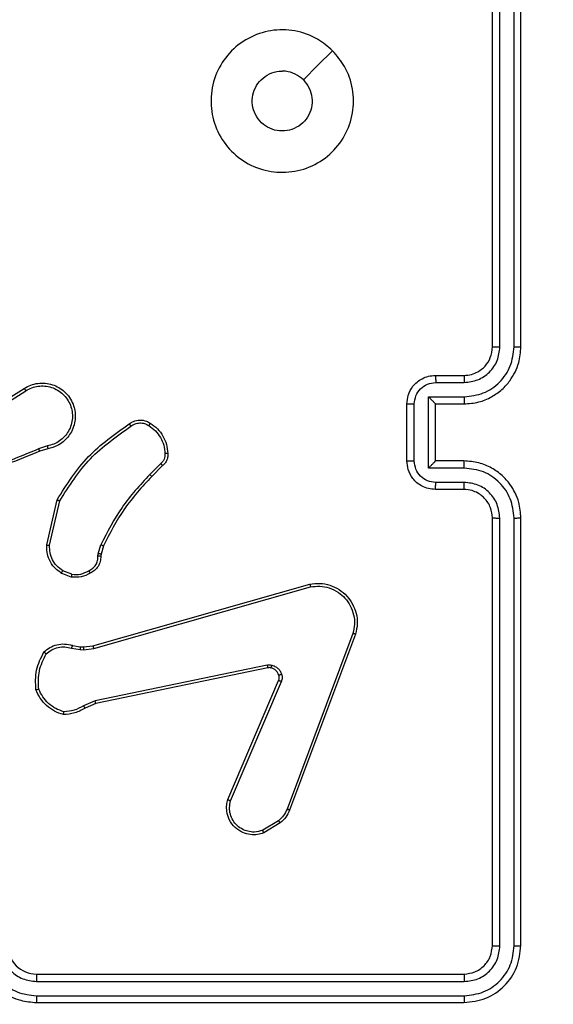
# Model space of a CAD drawing. Units: millimetres. Extents: x -4534 to 4839, y -3372 to 5790.
# Drawn here: x 22 to 59, y 3244 to 3313 of the extents above; entities that cross this region are included whole.
import ezdxf

# ---------------------------------------------------------------- set-up
doc = ezdxf.new("R2010")
doc.units = ezdxf.units.MM
doc.layers.add('Toestel 2D', color=7, linetype='Continuous', lineweight=20)

# ---------------------------------------------------------------- blocks, each defined once
blk = doc.blocks.new('wd1433')
at = {"color": 7, "linetype": 'Continuous', "lineweight": 25}
for p, q in [((1631.7891, 953.3697), (1631.7891, 956.3697)), ((1631.8416, 953.3701), (1631.8416, 956.372)), ((1631.9417, 953.3701), (1631.9417, 956.372)), ((1631.9891, 953.3697), (1631.9891, 956.3697)), ((1631.3891, 953.1697), (1631.5891, 953.1697)), ((1631.3913, 953.1199), (1631.5914, 953.1199)), ((1628.1984, 952.8865), (1628.5043, 953.0789)), ((1628.2097, 952.87), (1628.5151, 953.0621)), ((1631.1891, 952.5697), (1631.1891, 952.9697)), ((1631.2412, 952.5695), (1631.2412, 952.9698)), ((1631.3412, 953.0198), (1631.5914, 953.0198)), ((1631.3412, 952.5195), (1631.3412, 953.0198)), ((1631.3891, 952.9697), (1631.5891, 952.9697)), ((1631.3891, 952.9697), (1631.3891, 952.9697)), ((1631.3891, 952.5697), (1631.3891, 952.9697)), ((1628.6661, 952.6748), (1628.6051, 952.6552)), ((1628.6694, 952.6551), (1628.6137, 952.6373)), ((1629.4618, 952.5519), (1629.3851, 952.4752)), ((1631.5891, 952.5697), (1631.3891, 952.5697)), ((1631.3891, 952.5697), (1631.3891, 952.5696)), ((1629.4746, 952.5368), (1629.3989, 952.4611)), ((1631.5914, 952.5195), (1631.3412, 952.5195)), ((1631.5914, 952.4195), (1631.3913, 952.4195)), ((1631.5891, 952.3697), (1631.3891, 952.3697)), ((1628.6619, 951.98), (1628.7343, 952.2973)), ((1628.682, 951.9783), (1628.7527, 952.2888)), ((1631.7891, 949.1697), (1631.7891, 952.1697)), ((1631.8416, 949.1673), (1631.8416, 952.1693)), ((1631.9417, 949.1673), (1631.9417, 952.1693)), ((1631.9891, 949.1697), (1631.9891, 952.1697)), ((1629.0215, 951.9023), (1629.0238, 951.9187)), ((1629.0238, 951.9187), (1629.0418, 951.981)), ((1629.0598, 951.973), (1629.0434, 951.9161)), ((1629.0434, 951.9161), (1629.0413, 951.9016)), ((1628.8335, 951.7548), (1628.7639, 951.7824)), ((1628.8374, 951.7742), (1628.7743, 951.7994)), ((1628.9862, 951.2727), (1630.5075, 951.7055)), ((1628.9919, 951.2531), (1630.5129, 951.6858)), ((1630.8109, 951.3598), (1630.3482, 950.1267)), ((1630.8292, 951.3538), (1630.3663, 950.1204)), ((1628.8355, 951.2564), (1628.8962, 951.2455)), ((1628.8415, 951.2758), (1628.8968, 951.2658)), ((1628.8962, 951.2455), (1628.9187, 951.2445)), ((1628.8968, 951.2658), (1628.9193, 951.2648)), ((1628.9187, 951.2445), (1628.9919, 951.2531)), ((1628.9193, 951.2648), (1628.9862, 951.2727)), ((1630.2088, 951.1375), (1629.0019, 950.8865)), ((1630.2123, 951.1183), (1629.0057, 950.8674)), ((1629.9327, 950.1933), (1630.2893, 951.03)), ((1629.9519, 950.1857), (1630.3082, 951.0217)), ((1629.0019, 950.8865), (1628.92, 950.852)), ((1629.0057, 950.8674), (1628.9309, 950.8359)), ((1630.2885, 950.0446), (1630.1771, 949.9779)), ((1630.3004, 950.0297), (1630.1841, 949.9601)), ((1628.5891, 948.9697), (1631.5891, 948.9697)), ((1628.5895, 948.9172), (1631.5915, 948.9171)), ((1628.5895, 948.8171), (1631.5915, 948.8171)), ((1628.5891, 948.7697), (1631.5891, 948.7697))]:
    blk.add_line(p, q, dxfattribs=at)
at = {"color": 7, "linetype": 'Continuous', "lineweight": 25, "flags": 128}
blk.add_lwpolyline([(1630.6675, 955.448), (1630.565, 955.3456), (1630.4626, 955.2432)], dxfattribs=at)
at = {"color": 7, "linetype": 'Continuous', "lineweight": 25}
for centre, radius, start, end in [((1628.5891, 949.1697), 0.2, 179.99524, 270.00135), ((1631.7891, 948.8197), 1.1, 270, 0)]:
    blk.add_arc(centre, radius, start, end, dxfattribs=at)
for points, knots in [([(1630.6675, 955.4481), (1630.6976, 955.4124), (1630.7639, 955.334), (1630.816, 955.1801), (1630.8163, 955.0097), (1630.7605, 954.8478), (1630.6531, 954.7148), (1630.5086, 954.623), (1630.3415, 954.5865), (1630.1708, 954.6052), (1630.0178, 954.6807), (1629.8967, 954.8026), (1629.8236, 954.9563), (1629.8062, 955.1272), (1629.8446, 955.2934), (1629.9376, 955.4378), (1630.0719, 955.543), (1630.2342, 955.598), (1630.4049, 955.5954), (1630.5567, 955.5426), (1630.6335, 955.477), (1630.6675, 955.4481)], [0, 0, 0, 0, 0.044525, 0.097905, 0.151705, 0.205544, 0.25894, 0.312787, 0.366711, 0.419999, 0.474541, 0.527073, 0.582041, 0.634415, 0.689049, 0.742525, 0.79617, 0.849854, 0.903704, 0.957431, 1, 1, 1, 1]), ([(1630.4626, 955.2432), (1630.4776, 955.2248), (1630.5077, 955.1882), (1630.5266, 955.1182), (1630.5227, 955.0468), (1630.495, 954.9804), (1630.447, 954.9269), (1630.3839, 954.8924), (1630.313, 954.8807), (1630.2422, 954.8931), (1630.1795, 954.9283), (1630.132, 954.9822), (1630.1051, 955.0487), (1630.1016, 955.1204), (1630.1221, 955.1893), (1630.1643, 955.2475), (1630.2233, 955.2884), (1630.2765, 955.3035), (1630.3071, 955.3045), (1630.3141, 955.3047)], [0, 0, 0, 0, 0.0612991, 0.1225964, 0.1839143, 0.2452802, 0.3066718, 0.3681052, 0.4295198, 0.4909355, 0.5522295, 0.6135367, 0.6747854, 0.7361006, 0.7974256, 0.8588415, 0.920285, 0.981699, 1, 1, 1, 1]), ([(1630.4626, 955.2432), (1630.4443, 955.2582), (1630.4077, 955.2882), (1630.3531, 955.3033), (1630.3218, 955.3044), (1630.3141, 955.3047)], [0, 0, 0, 0, 0.428914, 0.857805, 1, 1, 1, 1]), ([(1631.5891, 952.9697), (1631.6241, 952.9723), (1631.6916, 952.9775), (1631.7826, 953.0157), (1631.8564, 953.0679), (1631.9267, 953.1456), (1631.9791, 953.2481), (1631.9861, 953.3325), (1631.9891, 953.3697)], [0, 0, 0, 0, 0.1673, 0.32255, 0.465782, 0.597005, 0.822381, 1, 1, 1, 1]), ([(1631.5891, 953.1697), (1631.6075, 953.1711), (1631.6413, 953.1738), (1631.6932, 953.196), (1631.7411, 953.234), (1631.7808, 953.2951), (1631.7863, 953.3441), (1631.7891, 953.3697)], [0, 0, 0, 0, 0.176044, 0.323743, 0.533016, 0.756693, 1, 1, 1, 1]), ([(1631.5914, 953.1199), (1631.6241, 953.1239), (1631.6894, 953.1318), (1631.7723, 953.189), (1631.8301, 953.2717), (1631.8378, 953.3372), (1631.8416, 953.3701)], [0, 0, 0, 0, 0.2499366, 0.4998646, 0.7495753, 1, 1, 1, 1]), ([(1631.5914, 953.0198), (1631.6373, 953.0252), (1631.729, 953.0358), (1631.8448, 953.1166), (1631.9249, 953.2327), (1631.9361, 953.3243), (1631.9417, 953.3701)], [0, 0, 0, 0, 0.2504409, 0.5001541, 0.7500872, 1, 1, 1, 1]), ([(1631.7891, 953.3697), (1631.7893, 953.3697), (1631.7897, 953.3697), (1631.7929, 953.3698), (1631.7978, 953.3699), (1631.8044, 953.37), (1631.8125, 953.37), (1631.8216, 953.37), (1631.8314, 953.3701), (1631.8382, 953.3701), (1631.8416, 953.3701)], [0, 0, 0, 0, 0.124875, 0.250179, 0.375223, 0.500143, 0.62488, 0.749955, 0.875031, 1, 1, 1, 1]), ([(1631.9417, 953.3701), (1631.9479, 953.3701), (1631.9605, 953.37), (1631.9761, 953.3699), (1631.9869, 953.3698), (1631.9884, 953.3697), (1631.9891, 953.3697)], [0, 0, 0, 0, 0.250012, 0.499848, 0.749876, 1, 1, 1, 1]), ([(1631.1891, 952.9697), (1631.1909, 952.9899), (1631.1948, 953.0343), (1631.2236, 953.0866), (1631.2599, 953.1244), (1631.2965, 953.1488), (1631.3404, 953.1662), (1631.3725, 953.1685), (1631.3891, 953.1697)], [0, 0, 0, 0, 0.193133, 0.423679, 0.553608, 0.692971, 0.841748, 1, 1, 1, 1]), ([(1631.3891, 953.1697), (1631.3894, 953.1687), (1631.39, 953.1668), (1631.3908, 953.1536), (1631.3912, 953.1371), (1631.3912, 953.1256), (1631.3913, 953.1199)], [0, 0, 0, 0, 0.279736, 0.559015, 0.779515, 1, 1, 1, 1]), ([(1631.5891, 953.1697), (1631.5894, 953.1689), (1631.59, 953.1673), (1631.5908, 953.156), (1631.5913, 953.1395), (1631.5914, 953.1264), (1631.5914, 953.1199)], [0, 0, 0, 0, 0.25014, 0.500039, 0.749955, 1, 1, 1, 1]), ([(1628.5043, 953.0789), (1628.5193, 953.0872), (1628.5493, 953.1039), (1628.5998, 953.1157), (1628.6514, 953.1168), (1628.7014, 953.1065), (1628.7477, 953.0858), (1628.7888, 953.0555), (1628.8231, 953.0159), (1628.8471, 952.9707), (1628.8604, 952.9224), (1628.8636, 952.8732), (1628.8557, 952.8224), (1628.8317, 952.7614), (1628.7898, 952.7109), (1628.7311, 952.6714), (1628.6926, 952.6612), (1628.6694, 952.6551)], [0, 0, 0, 0, 0.062539, 0.125074, 0.187628, 0.250175, 0.310197, 0.371902, 0.435284, 0.500317, 0.557575, 0.617271, 0.679403, 0.743973, 0.855287, 0.912916, 1, 1, 1, 1]), ([(1628.5151, 953.0621), (1628.5288, 953.0697), (1628.5562, 953.0849), (1628.6024, 953.0958), (1628.6496, 953.0967), (1628.6959, 953.0872), (1628.739, 953.0678), (1628.7767, 953.0394), (1628.8074, 953.0034), (1628.8292, 952.9615), (1628.8415, 952.9158), (1628.8433, 952.8686), (1628.8348, 952.8221), (1628.8162, 952.7787), (1628.7886, 952.7403), (1628.7532, 952.7091), (1628.7119, 952.6858), (1628.6814, 952.6784), (1628.6661, 952.6748)], [0, 0, 0, 0, 0.062502, 0.125029, 0.187505, 0.250029, 0.312488, 0.375022, 0.437512, 0.500002, 0.562499, 0.624994, 0.687515, 0.749994, 0.812494, 0.875007, 0.937506, 1, 1, 1, 1]), ([(1631.2412, 952.9698), (1631.2436, 952.9894), (1631.2483, 953.0287), (1631.2827, 953.0784), (1631.3323, 953.113), (1631.3716, 953.1176), (1631.3913, 953.1199)], [0, 0, 0, 0, 0.2498867, 0.4998094, 0.7495684, 1, 1, 1, 1]), ([(1628.5043, 953.0789), (1628.5044, 953.0786), (1628.5048, 953.0781), (1628.5073, 953.0742), (1628.5109, 953.0687), (1628.5137, 953.0643), (1628.5151, 953.0621)], [0, 0, 0, 0, 0.250399, 0.500078, 0.749897, 1, 1, 1, 1]), ([(1631.1891, 952.9697), (1631.1893, 952.9697), (1631.1897, 952.9697), (1631.1929, 952.9697), (1631.1977, 952.9697), (1631.2042, 952.9698), (1631.2122, 952.9698), (1631.2213, 952.9698), (1631.2311, 952.9698), (1631.2378, 952.9698), (1631.2412, 952.9698)], [0, 0, 0, 0, 0.125197, 0.250183, 0.3753, 0.499845, 0.624913, 0.749941, 0.874932, 1, 1, 1, 1]), ([(1631.3412, 953.0198), (1631.3467, 953.0143), (1631.3577, 953.0033), (1631.3708, 952.9898), (1631.3798, 952.9803), (1631.3851, 952.9746), (1631.3884, 952.9709), (1631.3889, 952.9701), (1631.3891, 952.9697)], [0, 0, 0, 0, 0.25154, 0.5025781, 0.6465145, 0.7757445, 0.8927057, 1, 1, 1, 1]), ([(1631.5914, 953.0198), (1631.5914, 953.0133), (1631.5913, 953.0002), (1631.5908, 952.9835), (1631.59, 952.972), (1631.5894, 952.9705), (1631.5891, 952.9697)], [0, 0, 0, 0, 0.25033, 0.500059, 0.750022, 1, 1, 1, 1]), ([(1628.7343, 952.2973), (1628.8017, 952.4039), (1628.9353, 952.615), (1629.1396, 952.7585), (1629.2409, 952.8296)], [0, 0, 0, 0, 0.504657, 1, 1, 1, 1]), ([(1629.2409, 952.8296), (1629.2505, 952.836), (1629.2725, 952.8505), (1629.315, 952.8588), (1629.3568, 952.8527), (1629.3796, 952.8394), (1629.3885, 952.8342)], [0, 0, 0, 0, 0.2185524, 0.5002155, 0.8041149, 1, 1, 1, 1]), ([(1629.2409, 952.8296), (1629.241, 952.8294), (1629.2414, 952.829), (1629.2434, 952.8261), (1629.2457, 952.8229), (1629.2478, 952.82), (1629.2501, 952.8167), (1629.2518, 952.8144), (1629.2526, 952.8132)], [0, 0, 0, 0, 0.228402, 0.470601, 0.597604, 0.727851, 0.862086, 1, 1, 1, 1]), ([(1629.2526, 952.8132), (1629.262, 952.8193), (1629.2808, 952.8317), (1629.3145, 952.8378), (1629.3485, 952.834), (1629.3681, 952.8229), (1629.3779, 952.8174)], [0, 0, 0, 0, 0.250033, 0.500024, 0.749996, 1, 1, 1, 1]), ([(1629.3885, 952.8342), (1629.3884, 952.834), (1629.3882, 952.8335), (1629.3864, 952.8306), (1629.3844, 952.8274), (1629.3825, 952.8244), (1629.3803, 952.821), (1629.3787, 952.8186), (1629.3779, 952.8174)], [0, 0, 0, 0, 0.222697, 0.46273, 0.590089, 0.72239, 0.85897, 1, 1, 1, 1]), ([(1629.3779, 952.8174), (1629.394, 952.806), (1629.4262, 952.7831), (1629.4612, 952.7349), (1629.4855, 952.6805), (1629.4893, 952.6412), (1629.4911, 952.6216)], [0, 0, 0, 0, 0.249836, 0.500007, 0.750143, 1, 1, 1, 1]), ([(1629.3885, 952.8342), (1629.4059, 952.8219), (1629.4407, 952.7974), (1629.4789, 952.7456), (1629.5048, 952.6867), (1629.5088, 952.6443), (1629.5108, 952.6231)], [0, 0, 0, 0, 0.2500091, 0.5000414, 0.750017, 1, 1, 1, 1]), ([(1628.7527, 952.2888), (1628.8186, 952.3928), (1628.9506, 952.6007), (1629.1519, 952.7423), (1629.2526, 952.8132)], [0, 0, 0, 0, 0.499992, 1, 1, 1, 1]), ([(1628.6137, 952.6373), (1628.4611, 952.5753), (1628.1559, 952.4515), (1627.8265, 952.4474), (1627.6618, 952.4454)], [0, 0, 0, 0, 0.499999, 1, 1, 1, 1]), ([(1628.6052, 952.655), (1628.5063, 952.6124), (1628.3083, 952.5272), (1628.0955, 952.4931), (1627.9891, 952.476)], [0, 0, 0, 0, 0.499984, 1, 1, 1, 1]), ([(1628.6137, 952.6373), (1628.6135, 952.6376), (1628.6132, 952.6383), (1628.611, 952.643), (1628.6082, 952.6489), (1628.6062, 952.653), (1628.6052, 952.655)], [0, 0, 0, 0, 0.27937, 0.558848, 0.779273, 1, 1, 1, 1]), ([(1628.6661, 952.6748), (1628.6665, 952.6722), (1628.6674, 952.6671), (1628.6685, 952.6605), (1628.6693, 952.656), (1628.6693, 952.6554), (1628.6694, 952.6551)], [0, 0, 0, 0, 0.250217, 0.500197, 0.750059, 1, 1, 1, 1]), ([(1629.4911, 952.6216), (1629.4915, 952.615), (1629.4923, 952.6017), (1629.4867, 952.5824), (1629.4768, 952.565), (1629.4668, 952.5562), (1629.4618, 952.5519)], [0, 0, 0, 0, 0.250098, 0.500013, 0.750037, 1, 1, 1, 1]), ([(1629.5108, 952.6231), (1629.5112, 952.6153), (1629.512, 952.5994), (1629.5055, 952.5758), (1629.4934, 952.5538), (1629.481, 952.5425), (1629.4746, 952.5368)], [0, 0, 0, 0, 0.240062, 0.486709, 0.740097, 1, 1, 1, 1]), ([(1629.5108, 952.6231), (1629.5105, 952.6231), (1629.5099, 952.623), (1629.5055, 952.6227), (1629.4991, 952.6222), (1629.4938, 952.6218), (1629.4911, 952.6216)], [0, 0, 0, 0, 0.241723, 0.489929, 0.742104, 1, 1, 1, 1]), ([(1629.4746, 952.5368), (1629.4745, 952.537), (1629.4742, 952.5374), (1629.4722, 952.5398), (1629.4698, 952.5426), (1629.4675, 952.5454), (1629.4648, 952.5485), (1629.4628, 952.5507), (1629.4618, 952.5519)], [0, 0, 0, 0, 0.212636, 0.449341, 0.577892, 0.71173, 0.852494, 1, 1, 1, 1]), ([(1631.1891, 952.5697), (1631.1893, 952.5697), (1631.1897, 952.5697), (1631.1929, 952.5696), (1631.1977, 952.5696), (1631.2042, 952.5696), (1631.2122, 952.5696), (1631.2213, 952.5695), (1631.2311, 952.5696), (1631.2378, 952.5695), (1631.2412, 952.5695)], [0, 0, 0, 0, 0.125189, 0.250448, 0.375298, 0.500061, 0.624939, 0.749958, 0.87494, 1, 1, 1, 1]), ([(1631.3891, 952.3697), (1631.3725, 952.3709), (1631.3403, 952.3732), (1631.2963, 952.3907), (1631.2597, 952.4152), (1631.2234, 952.453), (1631.1948, 952.5053), (1631.1909, 952.5495), (1631.1891, 952.5697)], [0, 0, 0, 0, 0.15879, 0.307956, 0.447486, 0.577523, 0.807784, 1, 1, 1, 1]), ([(1631.3913, 952.4195), (1631.3716, 952.4217), (1631.3323, 952.4263), (1631.2827, 952.4609), (1631.2483, 952.5107), (1631.2436, 952.5499), (1631.2412, 952.5695)], [0, 0, 0, 0, 0.250425, 0.50015, 0.750069, 1, 1, 1, 1]), ([(1631.3412, 952.5195), (1631.3467, 952.525), (1631.3577, 952.5361), (1631.3708, 952.5496), (1631.3799, 952.559), (1631.3851, 952.5647), (1631.3884, 952.5685), (1631.3889, 952.5693), (1631.3891, 952.5696)], [0, 0, 0, 0, 0.251435, 0.502659, 0.646611, 0.775654, 0.892678, 1, 1, 1, 1]), ([(1631.5914, 952.5195), (1631.5914, 952.5261), (1631.5913, 952.5392), (1631.5908, 952.5558), (1631.59, 952.5673), (1631.5894, 952.5689), (1631.5891, 952.5697)], [0, 0, 0, 0, 0.2500896, 0.4998563, 0.7498138, 1, 1, 1, 1]), ([(1631.9891, 952.1697), (1631.9861, 952.2066), (1631.9792, 952.2907), (1631.9271, 952.393), (1631.8571, 952.4709), (1631.7832, 952.5234), (1631.692, 952.5618), (1631.6242, 952.567), (1631.5891, 952.5697)], [0, 0, 0, 0, 0.176485, 0.401493, 0.5328, 0.676326, 0.832074, 1, 1, 1, 1]), ([(1629.3851, 952.4752), (1629.3164, 952.4008), (1629.179, 952.252), (1629.0875, 952.0713), (1629.0418, 951.981)], [0, 0, 0, 0, 0.499983, 1, 1, 1, 1]), ([(1629.3989, 952.4611), (1629.3987, 952.4613), (1629.3983, 952.4618), (1629.3952, 952.465), (1629.3906, 952.4697), (1629.387, 952.4734), (1629.3851, 952.4752)], [0, 0, 0, 0, 0.2500534, 0.4997324, 0.7489589, 1, 1, 1, 1]), ([(1631.9417, 952.1693), (1631.9361, 952.2151), (1631.9249, 952.3066), (1631.8448, 952.4228), (1631.729, 952.5035), (1631.6373, 952.5142), (1631.5914, 952.5195)], [0, 0, 0, 0, 0.249911, 0.499844, 0.749556, 1, 1, 1, 1]), ([(1629.3989, 952.4611), (1629.331, 952.3876), (1629.1952, 952.2407), (1629.1049, 952.0622), (1629.0598, 951.973)], [0, 0, 0, 0, 0.500005, 1, 1, 1, 1]), ([(1631.3891, 952.3697), (1631.3894, 952.3707), (1631.39, 952.3726), (1631.3908, 952.3858), (1631.3912, 952.4022), (1631.3912, 952.4137), (1631.3913, 952.4195)], [0, 0, 0, 0, 0.279789, 0.559028, 0.779418, 1, 1, 1, 1]), ([(1631.5891, 952.3697), (1631.5894, 952.3705), (1631.59, 952.372), (1631.5908, 952.3834), (1631.5913, 952.3999), (1631.5914, 952.4129), (1631.5914, 952.4195)], [0, 0, 0, 0, 0.250139, 0.500067, 0.749714, 1, 1, 1, 1]), ([(1631.8416, 952.1693), (1631.8376, 952.202), (1631.8296, 952.2674), (1631.7724, 952.3503), (1631.6897, 952.408), (1631.6242, 952.4156), (1631.5914, 952.4195)], [0, 0, 0, 0, 0.249892, 0.499854, 0.749558, 1, 1, 1, 1]), ([(1631.7891, 952.1697), (1631.7866, 952.1943), (1631.7826, 952.2321), (1631.7585, 952.2783), (1631.7352, 952.3079), (1631.7101, 952.3298), (1631.6819, 952.3479), (1631.6424, 952.3653), (1631.6086, 952.3681), (1631.5891, 952.3697)], [0, 0, 0, 0, 0.23352, 0.359943, 0.492435, 0.592128, 0.677671, 0.813716, 1, 1, 1, 1]), ([(1628.7343, 952.2973), (1628.7345, 952.2972), (1628.7349, 952.2971), (1628.7377, 952.2958), (1628.7411, 952.2942), (1628.7444, 952.2927), (1628.7483, 952.2908), (1628.7512, 952.2895), (1628.7527, 952.2888)], [0, 0, 0, 0, 0.201863, 0.435174, 0.564325, 0.701627, 0.846407, 1, 1, 1, 1]), ([(1631.7891, 952.1697), (1631.7893, 952.1697), (1631.7897, 952.1696), (1631.7929, 952.1695), (1631.7978, 952.1695), (1631.8044, 952.1694), (1631.8125, 952.1693), (1631.8216, 952.1693), (1631.8314, 952.1693), (1631.8382, 952.1693), (1631.8416, 952.1693)], [0, 0, 0, 0, 0.125168, 0.250188, 0.375231, 0.500149, 0.624885, 0.749958, 0.875032, 1, 1, 1, 1]), ([(1631.9417, 952.1693), (1631.9479, 952.1693), (1631.9605, 952.1693), (1631.9762, 952.1694), (1631.9869, 952.1695), (1631.9884, 952.1696), (1631.9891, 952.1697)], [0, 0, 0, 0, 0.250015, 0.499853, 0.749638, 1, 1, 1, 1]), ([(1628.7639, 951.7824), (1628.7428, 951.7983), (1628.7042, 951.8273), (1628.6732, 951.8861), (1628.6608, 951.9369), (1628.6615, 951.9671), (1628.6619, 951.98)], [0, 0, 0, 0, 0.334642, 0.61297, 0.834856, 1, 1, 1, 1]), ([(1628.6619, 951.98), (1628.6622, 951.98), (1628.6628, 951.9799), (1628.6674, 951.9795), (1628.6741, 951.9789), (1628.6793, 951.9785), (1628.682, 951.9783)], [0, 0, 0, 0, 0.2500534, 0.5000514, 0.7495347, 1, 1, 1, 1]), ([(1628.7743, 951.7994), (1628.7599, 951.8097), (1628.731, 951.8303), (1628.7006, 951.8746), (1628.6821, 951.925), (1628.682, 951.9605), (1628.682, 951.9783)], [0, 0, 0, 0, 0.250046, 0.499988, 0.749986, 1, 1, 1, 1]), ([(1629.0434, 951.9161), (1629.043, 951.9161), (1629.0422, 951.9162), (1629.037, 951.9168), (1629.0306, 951.9177), (1629.0261, 951.9183), (1629.0238, 951.9187)], [0, 0, 0, 0, 0.279804, 0.558604, 0.779112, 1, 1, 1, 1]), ([(1629.0598, 951.973), (1629.0594, 951.9731), (1629.0587, 951.9734), (1629.0539, 951.9755), (1629.048, 951.9782), (1629.0438, 951.98), (1629.0418, 951.981)], [0, 0, 0, 0, 0.2798791, 0.5588414, 0.7791467, 1, 1, 1, 1]), ([(1628.958, 951.7997), (1628.9675, 951.8048), (1628.9864, 951.815), (1629.0073, 951.8402), (1629.0205, 951.8701), (1629.0212, 951.8916), (1629.0215, 951.9023)], [0, 0, 0, 0, 0.250086, 0.499958, 0.74997, 1, 1, 1, 1]), ([(1629.0413, 951.9016), (1629.0407, 951.8887), (1629.0395, 951.8632), (1629.0234, 951.8285), (1628.9993, 951.7998), (1628.9778, 951.788), (1628.9672, 951.7822)], [0, 0, 0, 0, 0.257984, 0.510707, 0.757932, 1, 1, 1, 1]), ([(1629.0413, 951.9016), (1629.0411, 951.9016), (1629.0406, 951.9016), (1629.0371, 951.9017), (1629.0333, 951.9019), (1629.0298, 951.902), (1629.0258, 951.9022), (1629.0229, 951.9023), (1629.0215, 951.9023)], [0, 0, 0, 0, 0.22762, 0.469811, 0.596288, 0.72729, 0.86167, 1, 1, 1, 1]), ([(1628.7639, 951.7824), (1628.7641, 951.7827), (1628.7646, 951.7833), (1628.7674, 951.7878), (1628.7707, 951.7935), (1628.7731, 951.7974), (1628.7743, 951.7994)], [0, 0, 0, 0, 0.279905, 0.558737, 0.779266, 1, 1, 1, 1]), ([(1628.9672, 951.7822), (1628.9462, 951.7716), (1628.9041, 951.7502), (1628.8571, 951.7532), (1628.8335, 951.7548)], [0, 0, 0, 0, 0.500039, 1, 1, 1, 1]), ([(1628.8374, 951.7742), (1628.8587, 951.773), (1628.9012, 951.7705), (1628.9391, 951.79), (1628.958, 951.7997)], [0, 0, 0, 0, 0.500134, 1, 1, 1, 1]), ([(1628.9672, 951.7822), (1628.9671, 951.7825), (1628.9669, 951.783), (1628.9653, 951.7859), (1628.9635, 951.7893), (1628.9619, 951.7924), (1628.96, 951.7959), (1628.9587, 951.7985), (1628.958, 951.7997)], [0, 0, 0, 0, 0.226565, 0.467894, 0.59474, 0.725945, 0.861424, 1, 1, 1, 1]), ([(1628.8374, 951.7742), (1628.8372, 951.7728), (1628.8366, 951.7699), (1628.8358, 951.766), (1628.8352, 951.7625), (1628.8344, 951.7587), (1628.8337, 951.7555), (1628.8336, 951.755), (1628.8335, 951.7548)], [0, 0, 0, 0, 0.141493, 0.278365, 0.41051, 0.537891, 0.778018, 1, 1, 1, 1]), ([(1630.5075, 951.7055), (1630.5313, 951.7086), (1630.5788, 951.7146), (1630.65, 951.7003), (1630.7151, 951.6697), (1630.7695, 951.6237), (1630.8106, 951.566), (1630.8358, 951.4997), (1630.8449, 951.4265), (1630.8345, 951.3783), (1630.8292, 951.3538)], [0, 0, 0, 0, 0.124992, 0.249962, 0.374935, 0.499925, 0.619431, 0.742597, 0.869468, 1, 1, 1, 1]), ([(1630.5075, 951.7055), (1630.5077, 951.7053), (1630.5079, 951.7049), (1630.5088, 951.7017), (1630.5098, 951.698), (1630.5108, 951.6944), (1630.5118, 951.6903), (1630.5125, 951.6873), (1630.5129, 951.6858)], [0, 0, 0, 0, 0.212444, 0.44909, 0.57693, 0.711576, 0.852723, 1, 1, 1, 1]), ([(1630.5129, 951.6858), (1630.5349, 951.6885), (1630.5789, 951.694), (1630.6469, 951.6803), (1630.7069, 951.651), (1630.7574, 951.6073), (1630.7946, 951.5543), (1630.8176, 951.4917), (1630.825, 951.4248), (1630.8156, 951.3815), (1630.8109, 951.3598)], [0, 0, 0, 0, 0.125014, 0.249958, 0.386882, 0.499982, 0.624961, 0.749993, 0.874989, 1, 1, 1, 1]), ([(1630.8292, 951.3538), (1630.829, 951.3538), (1630.8285, 951.354), (1630.8258, 951.3548), (1630.8225, 951.3559), (1630.8192, 951.357), (1630.8152, 951.3584), (1630.8124, 951.3593), (1630.8109, 951.3598)], [0, 0, 0, 0, 0.202709, 0.4361802, 0.5648927, 0.7023142, 0.847179, 1, 1, 1, 1]), ([(1628.5862, 950.9644), (1628.5838, 951.011), (1628.579, 951.1042), (1628.6212, 951.1876), (1628.6422, 951.2292)], [0, 0, 0, 0, 0.500026, 1, 1, 1, 1]), ([(1628.6422, 951.2292), (1628.6556, 951.2404), (1628.6827, 951.263), (1628.7332, 951.2818), (1628.7878, 951.2884), (1628.8235, 951.28), (1628.8415, 951.2758)], [0, 0, 0, 0, 0.243058, 0.490756, 0.74307, 1, 1, 1, 1]), ([(1628.6422, 951.2292), (1628.6424, 951.2291), (1628.6428, 951.2287), (1628.6455, 951.2265), (1628.6485, 951.224), (1628.6513, 951.2217), (1628.6545, 951.219), (1628.6569, 951.2171), (1628.658, 951.2162)], [0, 0, 0, 0, 0.219191, 0.457987, 0.585669, 0.718691, 0.856799, 1, 1, 1, 1]), ([(1628.658, 951.2162), (1628.6705, 951.2262), (1628.6953, 951.2462), (1628.7409, 951.2624), (1628.7889, 951.2674), (1628.82, 951.2601), (1628.8355, 951.2564)], [0, 0, 0, 0, 0.249985, 0.49998, 0.749952, 1, 1, 1, 1]), ([(1628.8415, 951.2758), (1628.8414, 951.2754), (1628.8412, 951.2746), (1628.8396, 951.2694), (1628.8376, 951.263), (1628.8362, 951.2586), (1628.8355, 951.2564)], [0, 0, 0, 0, 0.279228, 0.558913, 0.779538, 1, 1, 1, 1]), ([(1628.8968, 951.2658), (1628.8969, 951.2654), (1628.8969, 951.2646), (1628.8967, 951.2592), (1628.8965, 951.2525), (1628.8963, 951.2478), (1628.8962, 951.2455)], [0, 0, 0, 0, 0.2792613, 0.5588365, 0.77929, 1, 1, 1, 1]), ([(1628.9193, 951.2648), (1628.9193, 951.2644), (1628.9194, 951.2636), (1628.9192, 951.2582), (1628.919, 951.2515), (1628.9188, 951.2468), (1628.9187, 951.2445)], [0, 0, 0, 0, 0.2793693, 0.5590392, 0.7795778, 1, 1, 1, 1]), ([(1628.9862, 951.2727), (1628.9863, 951.2724), (1628.9865, 951.2717), (1628.9878, 951.2673), (1628.9897, 951.2607), (1628.9912, 951.2556), (1628.9919, 951.2531)], [0, 0, 0, 0, 0.249677, 0.500162, 0.749669, 1, 1, 1, 1]), ([(1628.6058, 950.9689), (1628.6039, 951.0123), (1628.6, 951.0992), (1628.6387, 951.1772), (1628.658, 951.2162)], [0, 0, 0, 0, 0.500018, 1, 1, 1, 1]), ([(1630.2088, 951.1375), (1630.2141, 951.1383), (1630.2248, 951.1399), (1630.2354, 951.138), (1630.2407, 951.137)], [0, 0, 0, 0, 0.499436, 1, 1, 1, 1]), ([(1630.2088, 951.1375), (1630.2094, 951.1347), (1630.2106, 951.129), (1630.2117, 951.1228), (1630.2123, 951.1191), (1630.2123, 951.1186), (1630.2123, 951.1183)], [0, 0, 0, 0, 0.280127, 0.559073, 0.779782, 1, 1, 1, 1]), ([(1630.2355, 951.1179), (1630.2316, 951.1187), (1630.2239, 951.1201), (1630.2162, 951.1189), (1630.2123, 951.1183)], [0, 0, 0, 0, 0.499896, 1, 1, 1, 1]), ([(1630.2355, 951.1179), (1630.2356, 951.1182), (1630.2359, 951.1188), (1630.2372, 951.1231), (1630.2389, 951.1294), (1630.2401, 951.1345), (1630.2407, 951.137)], [0, 0, 0, 0, 0.250143, 0.499884, 0.749571, 1, 1, 1, 1]), ([(1630.2905, 951.0681), (1630.288, 951.074), (1630.2828, 951.0859), (1630.2698, 951.1005), (1630.254, 951.112), (1630.2416, 951.116), (1630.2355, 951.1179)], [0, 0, 0, 0, 0.249952, 0.500202, 0.750137, 1, 1, 1, 1]), ([(1630.2407, 951.137), (1630.2484, 951.1345), (1630.2639, 951.1296), (1630.2837, 951.1149), (1630.3003, 951.0966), (1630.3068, 951.0817), (1630.31, 951.0742)], [0, 0, 0, 0, 0.246473, 0.500013, 0.751767, 1, 1, 1, 1]), ([(1630.2893, 951.03), (1630.2912, 951.036), (1630.2952, 951.0486), (1630.2921, 951.0614), (1630.2905, 951.0681)], [0, 0, 0, 0, 0.477905, 1, 1, 1, 1]), ([(1630.2893, 951.03), (1630.2896, 951.0298), (1630.2903, 951.0295), (1630.2954, 951.0272), (1630.3017, 951.0245), (1630.3061, 951.0227), (1630.3082, 951.0217)], [0, 0, 0, 0, 0.279542, 0.558855, 0.779598, 1, 1, 1, 1]), ([(1630.2905, 951.0681), (1630.2909, 951.0681), (1630.2917, 951.0682), (1630.2969, 951.0698), (1630.3033, 951.0719), (1630.3078, 951.0735), (1630.31, 951.0742)], [0, 0, 0, 0, 0.279881, 0.558498, 0.779203, 1, 1, 1, 1]), ([(1630.31, 951.0742), (1630.3121, 951.0654), (1630.3164, 951.0478), (1630.3109, 951.0304), (1630.3082, 951.0217)], [0, 0, 0, 0, 0.499947, 1, 1, 1, 1]), ([(1628.5862, 950.9644), (1628.5864, 950.9644), (1628.5869, 950.9644), (1628.5901, 950.9651), (1628.5937, 950.966), (1628.5973, 950.9668), (1628.6014, 950.9677), (1628.6043, 950.9685), (1628.6058, 950.9689)], [0, 0, 0, 0, 0.211526, 0.448405, 0.576395, 0.71081, 0.852472, 1, 1, 1, 1]), ([(1628.7789, 950.7899), (1628.7575, 950.797), (1628.7146, 950.8113), (1628.6594, 950.8516), (1628.6139, 950.9025), (1628.5954, 950.9438), (1628.5862, 950.9644)], [0, 0, 0, 0, 0.249997, 0.500035, 0.750015, 1, 1, 1, 1]), ([(1628.7817, 950.8094), (1628.7622, 950.8162), (1628.7233, 950.8297), (1628.6735, 950.8668), (1628.6317, 950.9128), (1628.6145, 950.9502), (1628.6058, 950.9689)], [0, 0, 0, 0, 0.24988, 0.500001, 0.750113, 1, 1, 1, 1]), ([(1629.0057, 950.8674), (1629.0057, 950.8677), (1629.0056, 950.8683), (1629.0047, 950.8727), (1629.0034, 950.879), (1629.0024, 950.884), (1629.0019, 950.8865)], [0, 0, 0, 0, 0.25028, 0.500187, 0.749731, 1, 1, 1, 1]), ([(1628.9309, 950.8359), (1628.9073, 950.8225), (1628.8601, 950.7957), (1628.806, 950.7918), (1628.7789, 950.7899)], [0, 0, 0, 0, 0.499969, 1, 1, 1, 1]), ([(1628.92, 950.852), (1628.8985, 950.8398), (1628.8555, 950.8155), (1628.8063, 950.8114), (1628.7817, 950.8094)], [0, 0, 0, 0, 0.500033, 1, 1, 1, 1]), ([(1628.9309, 950.8359), (1628.9307, 950.8362), (1628.9303, 950.8368), (1628.9274, 950.8411), (1628.9238, 950.8464), (1628.9213, 950.8501), (1628.92, 950.852)], [0, 0, 0, 0, 0.279479, 0.559287, 0.779098, 1, 1, 1, 1]), ([(1628.7789, 950.7899), (1628.779, 950.7901), (1628.7791, 950.7906), (1628.7795, 950.7938), (1628.78, 950.7974), (1628.7805, 950.801), (1628.7811, 950.805), (1628.7815, 950.8079), (1628.7817, 950.8094)], [0, 0, 0, 0, 0.215108, 0.452597, 0.580483, 0.71432, 0.854136, 1, 1, 1, 1]), ([(1630.1841, 949.9601), (1630.17, 949.9556), (1630.1399, 949.9459), (1630.0888, 949.946), (1630.0338, 949.961), (1629.9802, 949.9963), (1629.9413, 950.0488), (1629.9241, 950.1061), (1629.9229, 950.1543), (1629.9297, 950.1815), (1629.9327, 950.1933)], [0, 0, 0, 0, 0.10375, 0.221731, 0.353897, 0.500158, 0.664932, 0.803238, 0.914951, 1, 1, 1, 1]), ([(1629.9327, 950.1933), (1629.9329, 950.1931), (1629.9333, 950.1929), (1629.9362, 950.1917), (1629.9398, 950.1903), (1629.9434, 950.1889), (1629.9475, 950.1874), (1629.9504, 950.1863), (1629.9519, 950.1857)], [0, 0, 0, 0, 0.205221, 0.440307, 0.568941, 0.705058, 0.849038, 1, 1, 1, 1]), ([(1630.1771, 949.9779), (1630.1575, 949.9724), (1630.1233, 949.9629), (1630.0752, 949.9689), (1630.0345, 949.984), (1629.9977, 950.0094), (1629.9671, 950.0467), (1629.9485, 950.091), (1629.9418, 950.1389), (1629.9486, 950.1701), (1629.9519, 950.1857)], [0, 0, 0, 0, 0.158655, 0.276894, 0.374859, 0.500003, 0.624992, 0.750006, 0.874987, 1, 1, 1, 1]), ([(1630.3482, 950.1267), (1630.341, 950.111), (1630.3267, 950.0796), (1630.3012, 950.0563), (1630.2885, 950.0446)], [0, 0, 0, 0, 0.499889, 1, 1, 1, 1]), ([(1630.3663, 950.1204), (1630.3659, 950.1205), (1630.3652, 950.1206), (1630.3604, 950.1222), (1630.3545, 950.1244), (1630.3503, 950.1259), (1630.3482, 950.1267)], [0, 0, 0, 0, 0.279616, 0.559043, 0.779512, 1, 1, 1, 1]), ([(1630.3663, 950.1204), (1630.3583, 950.1028), (1630.3425, 950.0681), (1630.3143, 950.0424), (1630.3004, 950.0297)], [0, 0, 0, 0, 0.505552, 1, 1, 1, 1]), ([(1630.3004, 950.0297), (1630.3002, 950.03), (1630.2997, 950.0306), (1630.2966, 950.0345), (1630.2927, 950.0394), (1630.2899, 950.0429), (1630.2885, 950.0446)], [0, 0, 0, 0, 0.279491, 0.559125, 0.779259, 1, 1, 1, 1]), ([(1630.1841, 949.9601), (1630.184, 949.9604), (1630.1838, 949.961), (1630.1822, 949.965), (1630.1799, 949.9709), (1630.178, 949.9755), (1630.1771, 949.9779)], [0, 0, 0, 0, 0.249905, 0.499932, 0.749705, 1, 1, 1, 1]), ([(1628.1891, 949.1697), (1628.1918, 949.1346), (1628.1969, 949.067), (1628.2352, 948.9759), (1628.2875, 948.9021), (1628.3654, 948.8319), (1628.4677, 948.7796), (1628.552, 948.7727), (1628.5891, 948.7697)], [0, 0, 0, 0, 0.1675396, 0.322985, 0.4663627, 0.5975951, 0.822869, 1, 1, 1, 1]), ([(1628.2393, 949.1674), (1628.2448, 949.1217), (1628.2558, 949.0303), (1628.323, 948.9328), (1628.3932, 948.8746), (1628.4745, 948.8301), (1628.5436, 948.8223), (1628.5895, 948.8171)], [0, 0, 0, 0, 0.249624, 0.499246, 0.623581, 0.749913, 1, 1, 1, 1]), ([(1628.3393, 949.1674), (1628.3431, 949.1346), (1628.3507, 949.0691), (1628.4085, 948.9864), (1628.4914, 948.9292), (1628.5568, 948.9212), (1628.5895, 948.9172)], [0, 0, 0, 0, 0.2504837, 0.5001761, 0.7500976, 1, 1, 1, 1]), ([(1631.5891, 948.9697), (1631.6153, 948.9727), (1631.6677, 948.9787), (1631.7338, 949.0249), (1631.7801, 949.0911), (1631.7861, 949.1435), (1631.7891, 949.1697)], [0, 0, 0, 0, 0.250009, 0.49991, 0.749823, 1, 1, 1, 1]), ([(1631.5891, 948.7697), (1631.6415, 948.7757), (1631.7462, 948.7877), (1631.8785, 948.8802), (1631.971, 949.0124), (1631.9831, 949.1172), (1631.9891, 949.1697)], [0, 0, 0, 0, 0.249958, 0.499877, 0.749849, 1, 1, 1, 1]), ([(1631.5915, 948.8171), (1631.6372, 948.8226), (1631.7285, 948.8337), (1631.8261, 948.9009), (1631.8843, 948.9712), (1631.9287, 949.0524), (1631.9365, 949.1214), (1631.9417, 949.1673)], [0, 0, 0, 0, 0.249629, 0.499219, 0.623819, 0.749839, 1, 1, 1, 1]), ([(1631.5915, 948.9171), (1631.6242, 948.9209), (1631.6735, 948.9264), (1631.7315, 948.9581), (1631.7818, 948.9997), (1631.8298, 949.0694), (1631.8377, 949.1347), (1631.8416, 949.1673)], [0, 0, 0, 0, 0.250119, 0.376142, 0.500771, 0.75039, 1, 1, 1, 1]), ([(1631.7891, 949.1697), (1631.7901, 949.1693), (1631.7922, 949.1686), (1631.8063, 949.1678), (1631.8237, 949.1673), (1631.8357, 949.1673), (1631.8416, 949.1673)], [0, 0, 0, 0, 0.2800427, 0.559274, 0.779666, 1, 1, 1, 1]), ([(1631.9417, 949.1673), (1631.9487, 949.1674), (1631.9628, 949.1675), (1631.9783, 949.1681), (1631.9874, 949.1689), (1631.9885, 949.1694), (1631.9891, 949.1697)], [0, 0, 0, 0, 0.279924, 0.559246, 0.779675, 1, 1, 1, 1]), ([(1628.5891, 948.9697), (1628.5891, 948.9695), (1628.5892, 948.9691), (1628.5893, 948.9658), (1628.5893, 948.961), (1628.5894, 948.9544), (1628.5894, 948.9463), (1628.5894, 948.9372), (1628.5895, 948.9273), (1628.5895, 948.9206), (1628.5895, 948.9172)], [0, 0, 0, 0, 0.125153, 0.250207, 0.375235, 0.500045, 0.624767, 0.749826, 0.875029, 1, 1, 1, 1]), ([(1631.5891, 948.9697), (1631.5895, 948.9686), (1631.5902, 948.9666), (1631.591, 948.9524), (1631.5914, 948.935), (1631.5915, 948.9231), (1631.5915, 948.9171)], [0, 0, 0, 0, 0.2799963, 0.5591744, 0.7795212, 1, 1, 1, 1]), ([(1628.5895, 948.8171), (1628.5895, 948.8108), (1628.5895, 948.7983), (1628.5894, 948.7826), (1628.5892, 948.7719), (1628.5891, 948.7704), (1628.5891, 948.7697)], [0, 0, 0, 0, 0.250155, 0.499983, 0.749916, 1, 1, 1, 1]), ([(1631.5915, 948.8171), (1631.5914, 948.81), (1631.5913, 948.796), (1631.5906, 948.7805), (1631.5899, 948.7714), (1631.5894, 948.7703), (1631.5891, 948.7697)], [0, 0, 0, 0, 0.279963, 0.559079, 0.779691, 1, 1, 1, 1])]:
    blk.add_open_spline(points, degree=3, knots=knots, dxfattribs=at)
blk = doc.blocks.new('VPL-03-WD1433')
at = {"layer": 'Toestel 2D', "xscale": 10, "yscale": 10, "zscale": 10}
blk.add_blockref('wd1433', (-16263.111, -6243.641), dxfattribs=at)
blk = doc.blocks.new('VPL-18-RC1433')
blk.add_blockref('VPL-03-WD1433', (0, 0))

msp = doc.modelspace()

# ---------------------------------------------------------------- block references
msp.add_blockref('VPL-18-RC1433', (0, 0))

doc.saveas('drawing.dxf')
